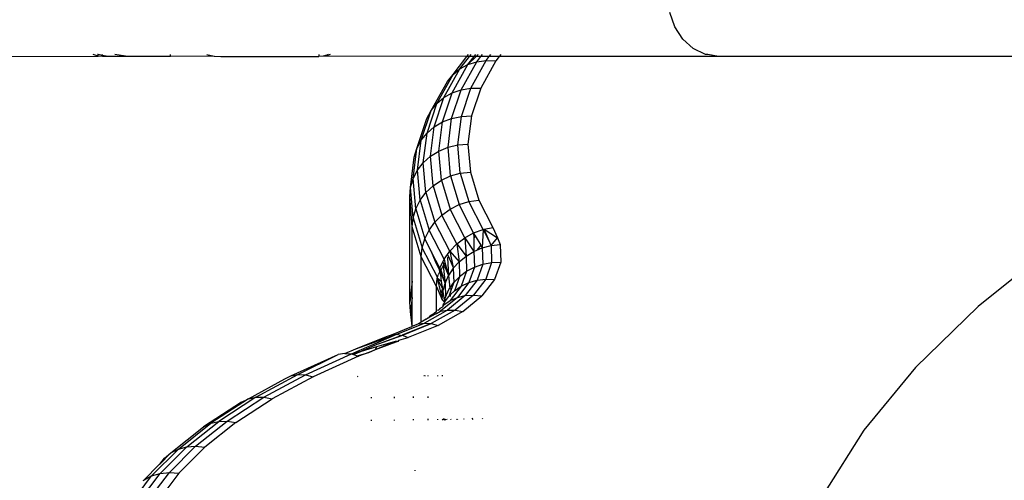
# Model space of a CAD drawing. Units: inches. Extents: x -97 to 951, y 78 to 810.
# Drawn here: x 358 to 363, y 233 to 235 of the extents above; entities that cross this region are included whole.
import ezdxf

# ---------------------------------------------------------------- set-up
doc = ezdxf.new("R2010")
doc.units = ezdxf.units.IN
doc.header["$MEASUREMENT"] = 0
doc.layers.add('VP-EQ', color=7, linetype='Continuous', true_color=0x8a3492)

# ---------------------------------------------------------------- blocks, each defined once
blk = doc.blocks.new('1203')
at = {"color": 7}
for p, q in [((-113.5077, 115.6036), (-113.5051, 114.9168)), ((-113.5051, 114.9168), (-113.4973, 114.9427)), ((-113.5077, 114.895), (-113.5051, 114.9168)), ((-113.5077, 114.895), (-113.5023, 114.895)), ((-113.5077, 114.8671), (-113.5077, 114.895)), ((-113.5077, 114.8671), (-113.5023, 114.895)), ((-113.5051, 114.9168), (-113.4973, 114.9168)), ((-113.5023, 114.895), (-113.4973, 114.9168)), ((-113.5023, 114.895), (-113.4973, 114.895)), ((-113.4973, 114.9168), (-113.4973, 114.921)), ((-113.5077, 114.7642), (-113.5077, 114.8671)), ((-113.5077, 114.7642), (-113.4973, 114.8315)), ((-115.81, 114.7499), (-115.6669, 114.6417)), ((-113.5077, 114.5449), (-113.5077, 114.7642)), ((-115.7953, 114.7041), (-115.6537, 114.5972)), ((-115.6904, 114.6852), (-115.6878, 114.6819)), ((-115.7886, 114.6554), (-115.6489, 114.5499)), ((-115.6878, 114.6819), (-115.6669, 114.6417)), ((-115.6878, 114.6819), (-115.6079, 114.6031)), ((-115.6669, 114.6417), (-115.5283, 114.5039)), ((-115.6669, 114.6417), (-115.6537, 114.5972)), ((-115.6524, 114.501), (-115.7902, 114.6051)), ((-115.6537, 114.5972), (-115.6489, 114.5499)), ((-115.6537, 114.5972), (-115.5168, 114.461)), ((-115.6079, 114.6031), (-115.6055, 114.6001)), ((-115.6055, 114.6001), (-115.5746, 114.576)), ((-115.6055, 114.6001), (-115.5477, 114.5426)), ((-115.6489, 114.5499), (-115.6524, 114.501)), ((-115.6489, 114.5499), (-115.5137, 114.4154)), ((-115.5746, 114.576), (-115.5477, 114.5426)), ((-115.5477, 114.5426), (-115.4135, 114.3744)), ((-115.5477, 114.5426), (-115.5283, 114.5039)), ((-113.5077, 114.5449), (-113.4973, 114.5449)), ((-113.5051, 114.3203), (-113.5077, 114.5449)), ((-115.519, 114.3683), (-115.6524, 114.501)), ((-115.5283, 114.5039), (-115.3955, 114.3374)), ((-115.5283, 114.5039), (-115.5168, 114.461)), ((-115.5168, 114.461), (-115.5137, 114.4154)), ((-115.5168, 114.461), (-115.3856, 114.2966)), ((-115.5137, 114.4154), (-115.519, 114.3683)), ((-115.5137, 114.4154), (-115.3842, 114.253)), ((-115.3912, 114.2081), (-115.519, 114.3683)), ((-115.2861, 114.1786), (-115.4135, 114.3744)), ((-115.4135, 114.3744), (-115.3955, 114.3374)), ((-115.2694, 114.1437), (-115.3955, 114.3374)), ((-115.3955, 114.3374), (-115.3856, 114.2966)), ((-113.4973, 114.3575), (-113.5051, 114.3203)), ((-115.2611, 114.1052), (-115.3856, 114.2966)), ((-115.3856, 114.2966), (-115.3842, 114.253)), ((-113.5051, 114.3203), (-113.5077, 114.2851)), ((-113.5077, 114.2851), (-113.5077, 113.7814)), ((-115.3842, 114.253), (-115.3912, 114.2081)), ((-115.3842, 114.253), (-115.2612, 114.0641)), ((-115.3912, 114.2081), (-115.2699, 114.0217)), ((-115.2861, 114.1786), (-115.2694, 114.1437)), ((-115.2694, 114.1437), (-115.2611, 114.1052)), ((-115.2694, 114.1437), (-115.1665, 113.9567)), ((-115.2611, 114.1052), (-115.2612, 114.0641)), ((-115.2611, 114.1052), (-115.1442, 113.8883)), ((-115.2612, 114.0641), (-115.2699, 114.0217)), ((-115.2612, 114.0641), (-115.1458, 113.85)), ((-115.156, 113.8105), (-115.2699, 114.0217)), ((-115.1665, 113.9567), (-115.1512, 113.9243)), ((-115.1512, 113.9243), (-115.0416, 113.6808)), ((-115.1512, 113.9243), (-115.1442, 113.8883)), ((-115.1442, 113.8883), (-115.1458, 113.85)), ((-115.1442, 113.8883), (-115.0416, 113.6808)), ((-115.1458, 113.85), (-115.156, 113.8105)), ((-115.1458, 113.85), (-115.0389, 113.6125)), ((-115.0506, 113.5761), (-115.156, 113.8105)), ((-113.4973, 113.7814), (-113.5077, 113.7814)), ((-113.506, 113.758), (-113.5077, 113.7814)), ((-113.5077, 113.0187), (-113.506, 113.758)), ((-113.5008, 113.74), (-113.506, 113.758)), ((-113.4973, 113.733), (-113.5008, 113.74)), ((-113.5008, 113.7332), (-113.5008, 113.74)), ((-113.4973, 113.7228), (-113.5008, 113.7332)), ((-115.0359, 113.6477), (-115.0416, 113.6808)), ((-115.0359, 113.6477), (-115.0389, 113.6125)), ((-115.0359, 113.6477), (-115.0127, 113.5897)), ((-115.1548, 113.5813), (-115.1534, 113.5776)), ((-115.048, 113.5842), (-115.0506, 113.5761)), ((-115.0309, 113.5238), (-115.0506, 113.5761)), ((-115.042, 113.6029), (-115.048, 113.5842)), ((-115.048, 113.5842), (-115.0309, 113.5238)), ((-115.0389, 113.6125), (-115.042, 113.6029)), ((-115.042, 113.6029), (-115.0239, 113.5605)), ((-115.0389, 113.6125), (-114.9373, 113.379)), ((-115.0389, 113.6125), (-115.0239, 113.5605)), ((-115.0127, 113.5897), (-114.9373, 113.379)), ((-115.0127, 113.5897), (-114.9585, 113.4579)), ((-115.0309, 113.5238), (-115.0152, 113.4893)), ((-115.0183, 113.4903), (-115.0309, 113.5238)), ((-115.0239, 113.5605), (-115.001, 113.4815)), ((-114.9872, 113.4745), (-115.0239, 113.5605)), ((-115.3823, 113.5099), (-115.3783, 113.5099)), ((-115.2664, 113.5099), (-115.2619, 113.5099)), ((-115.0183, 113.4903), (-115.0152, 113.4893)), ((-114.9731, 113.3703), (-115.0183, 113.4903)), ((-115.0152, 113.4893), (-114.9734, 113.3863)), ((-115.0152, 113.4893), (-115.001, 113.4815)), ((-115.001, 113.4815), (-114.9734, 113.3863)), ((-114.9872, 113.4745), (-114.9436, 113.3535)), ((-114.9872, 113.4745), (-114.9429, 113.3563)), ((-114.9585, 113.4579), (-114.9508, 113.4351)), ((-114.9508, 113.4351), (-114.9485, 113.4318)), ((-114.9485, 113.4318), (-114.9394, 113.4065)), ((-115.3808, 113.3919), (-115.3776, 113.3919)), ((-115.2656, 113.3919), (-115.26, 113.3919)), ((-114.9734, 113.3863), (-114.9731, 113.3703)), ((-114.9731, 113.3703), (-114.9682, 113.3683)), ((-114.9682, 113.3683), (-114.9543, 113.3205)), ((-114.9373, 113.379), (-114.9429, 113.3563)), ((-114.9394, 113.4065), (-114.9373, 113.379)), ((-114.9394, 113.4065), (-114.8971, 113.3023)), ((-114.9373, 113.379), (-114.8795, 113.2365)), ((-114.9413, 113.3521), (-114.9543, 113.3205)), ((-114.8921, 113.1671), (-114.9543, 113.3205)), ((-114.9429, 113.3563), (-114.9436, 113.3535)), ((-114.9436, 113.3535), (-114.9413, 113.3521)), ((-114.9436, 113.3535), (-114.8823, 113.2022)), ((-114.9429, 113.3563), (-114.9413, 113.3521)), ((-114.8823, 113.2022), (-114.9413, 113.3521)), ((-115.6406, 113.2847), (-115.6365, 113.2855)), ((-115.3796, 113.2939), (-115.3743, 113.2939)), ((-115.2649, 113.2939), (-115.2585, 113.2939)), ((-114.8199, 113.3085), (-114.8971, 113.3023)), ((-114.8971, 113.3023), (-114.896, 113.2995)), ((-114.896, 113.2995), (-114.8199, 113.3085)), ((-114.896, 113.2995), (-114.8504, 113.2995)), ((-114.896, 113.2995), (-114.8836, 113.2691)), ((-114.8836, 113.2691), (-114.8795, 113.2365)), ((-114.8746, 113.2533), (-114.8836, 113.2691)), ((-114.8504, 113.2995), (-114.8199, 113.3085)), ((-114.8504, 113.2995), (-114.7473, 113.2995)), ((-114.8199, 113.3085), (-114.7727, 113.3131)), ((-114.7473, 113.2995), (-114.8199, 113.3085)), ((-114.6633, 113.2995), (-114.7727, 113.3131)), ((-114.7727, 113.3131), (-114.2289, 113.3131)), ((-114.7473, 113.2995), (-114.6633, 113.2995)), ((-114.6633, 113.2995), (-114.3847, 113.2995)), ((-114.5395, 113.2533), (-114.3847, 113.2995)), ((-114.3374, 113.295), (-114.4919, 113.2488)), ((-114.2911, 113.2815), (-114.4452, 113.2354)), ((-114.3847, 113.2995), (-114.2289, 113.3131)), ((-114.3847, 113.2995), (-114.3374, 113.295)), ((-114.3374, 113.295), (-114.1817, 113.3085)), ((-114.3374, 113.295), (-114.2911, 113.2815)), ((-114.2911, 113.2815), (-114.136, 113.295)), ((-114.2911, 113.2815), (-114.2474, 113.2595)), ((-114.2474, 113.2595), (-114.0931, 113.2729)), ((-114.2289, 113.3131), (-114.1817, 113.3085)), ((-114.1817, 113.3085), (-114.0262, 113.2893)), ((-114.1817, 113.3085), (-114.136, 113.295)), ((-114.136, 113.295), (-113.9809, 113.2758)), ((-114.136, 113.295), (-114.0931, 113.2729)), ((-114.0931, 113.2729), (-113.9389, 113.2538)), ((-114.0931, 113.2729), (-114.0544, 113.2429)), ((-114.0262, 113.2893), (-113.9809, 113.2758)), ((-113.9809, 113.2758), (-113.8272, 113.224)), ((-113.9809, 113.2758), (-113.9389, 113.2538)), ((-115.3787, 113.2186), (-115.373, 113.2186)), ((-115.2644, 113.2186), (-115.2573, 113.2186)), ((-115.153, 113.237), (-115.1497, 113.2387)), ((-115.1529, 113.2326), (-115.1495, 113.2336)), ((-115.1529, 113.2186), (-115.1495, 113.2186)), ((-114.8795, 113.2365), (-114.8823, 113.2022)), ((-114.8126, 113.1183), (-114.8795, 113.2365)), ((-114.8601, 113.2276), (-114.8746, 113.2533)), ((-114.8746, 113.2533), (-114.5395, 113.2533)), ((-114.8601, 113.2276), (-114.8521, 113.2194)), ((-114.8521, 113.2194), (-114.8532, 113.2154)), ((-114.8445, 113.2101), (-114.8532, 113.2154)), ((-114.8325, 113.1788), (-114.8532, 113.2154)), ((-114.6918, 113.1746), (-114.5395, 113.2533)), ((-114.6441, 113.1702), (-114.4919, 113.2488)), ((-114.5515, 113.1358), (-114.4006, 113.2136)), ((-114.5395, 113.2533), (-114.4919, 113.2488)), ((-114.5137, 113.2), (-114.4452, 113.2354)), ((-114.4919, 113.2488), (-114.4452, 113.2354)), ((-114.4452, 113.2354), (-114.4006, 113.2136)), ((-114.2474, 113.2595), (-114.4006, 113.2136)), ((-114.4006, 113.2136), (-114.3597, 113.1841)), ((-114.2076, 113.2296), (-114.3597, 113.1841)), ((-114.2474, 113.2595), (-114.2076, 113.2296)), ((-114.2076, 113.2296), (-114.0544, 113.2429)), ((-114.2076, 113.2296), (-114.1728, 113.1927)), ((-114.0544, 113.2429), (-113.9013, 113.2239)), ((-114.0544, 113.2429), (-114.021, 113.2059)), ((-113.9389, 113.2538), (-113.786, 113.2023)), ((-113.9389, 113.2538), (-113.9013, 113.2239)), ((-113.9013, 113.2239), (-113.7495, 113.1728)), ((-113.9013, 113.2239), (-113.8693, 113.1871)), ((-113.8272, 113.224), (-113.786, 113.2023)), ((-115.378, 113.168), (-115.3738, 113.168)), ((-115.1526, 113.168), (-115.1489, 113.168)), ((-114.8823, 113.2022), (-114.8921, 113.1671)), ((-114.8201, 113.0397), (-114.8921, 113.1671)), ((-114.8129, 113.0795), (-114.8823, 113.2022)), ((-114.8324, 113.1891), (-114.8445, 113.2101)), ((-114.8324, 113.1891), (-114.8325, 113.1788)), ((-114.8267, 113.1746), (-114.8325, 113.1788)), ((-114.8325, 113.1788), (-114.8302, 113.1746)), ((-114.8206, 113.1746), (-114.8324, 113.1891)), ((-114.8302, 113.1746), (-114.8267, 113.1746)), ((-114.8302, 113.1746), (-114.8191, 113.1551)), ((-114.8206, 113.1746), (-114.8155, 113.1746)), ((-114.8155, 113.1746), (-114.6918, 113.1746)), ((-114.8127, 113.1658), (-114.8155, 113.1746)), ((-114.8127, 113.1658), (-114.8096, 113.1611)), ((-114.6918, 113.1746), (-114.7363, 113.1557)), ((-114.6489, 113.1707), (-114.728, 113.1529)), ((-114.6489, 113.1707), (-114.7026, 113.1444)), ((-114.6918, 113.1746), (-114.6489, 113.1707)), ((-114.6654, 113.1503), (-114.6489, 113.1707)), ((-114.6489, 113.1707), (-114.6441, 113.1702)), ((-114.6441, 113.1702), (-114.6321, 113.1669)), ((-114.6163, 113.1581), (-114.6321, 113.1669)), ((-114.6063, 113.1597), (-114.5622, 113.1804)), ((-114.5969, 113.1571), (-114.5572, 113.1776)), ((-114.5622, 113.1804), (-114.5137, 113.2)), ((-114.5572, 113.1776), (-114.5622, 113.1804)), ((-114.5572, 113.1776), (-114.5137, 113.2)), ((-114.5137, 113.2), (-114.5168, 113.2018)), ((-114.5094, 113.1068), (-114.3597, 113.1841)), ((-114.3597, 113.1841), (-114.3235, 113.1476)), ((-114.1728, 113.1927), (-114.3235, 113.1476)), ((-114.1728, 113.1927), (-114.021, 113.2059)), ((-114.1728, 113.1927), (-114.1441, 113.15)), ((-114.1441, 113.15), (-113.9939, 113.1631)), ((-114.021, 113.2059), (-113.8693, 113.1871)), ((-114.021, 113.2059), (-113.9939, 113.1631)), ((-113.9939, 113.1631), (-113.8438, 113.1445)), ((-113.9939, 113.1631), (-113.9741, 113.1157)), ((-113.8693, 113.1871), (-113.7189, 113.1365)), ((-113.8693, 113.1871), (-113.8438, 113.1445)), ((-113.786, 113.2023), (-113.6356, 113.1189)), ((-113.786, 113.2023), (-113.7495, 113.1728)), ((-113.7495, 113.1728), (-113.6003, 113.09)), ((-113.7495, 113.1728), (-113.7189, 113.1365)), ((-115.3748, 113.1434), (-115.3801, 113.141)), ((-115.3746, 113.1329), (-115.38, 113.1308)), ((-115.38, 113.1308), (-115.3746, 113.1298)), ((-115.3777, 113.1431), (-115.3748, 113.1434)), ((-115.3776, 113.1345), (-115.3715, 113.1373)), ((-115.3747, 113.1365), (-115.3776, 113.1345)), ((-115.3776, 113.1345), (-115.3746, 113.1329)), ((-115.3775, 113.1274), (-115.3746, 113.1298)), ((-115.3774, 113.1199), (-115.3745, 113.1214)), ((-115.1524, 113.1435), (-115.1486, 113.1435)), ((-114.7477, 113.0675), (-114.8191, 113.1551)), ((-114.8191, 113.1551), (-114.8126, 113.1183)), ((-114.8126, 113.1183), (-114.8129, 113.0795)), ((-114.7384, 113.0274), (-114.8126, 113.1183)), ((-114.8043, 113.1571), (-114.8096, 113.1611)), ((-114.7989, 113.148), (-114.8043, 113.1571)), ((-114.7926, 113.1404), (-114.7989, 113.148)), ((-114.7892, 113.1415), (-114.7926, 113.1404)), ((-114.7926, 113.1404), (-114.7866, 113.1399)), ((-114.7853, 113.1375), (-114.7892, 113.1415)), ((-114.7821, 113.14), (-114.7866, 113.1399)), ((-114.7866, 113.1399), (-114.7853, 113.1375)), ((-114.7821, 113.14), (-114.7853, 113.1375)), ((-114.7853, 113.1375), (-114.7634, 113.1045)), ((-114.7772, 113.1362), (-114.7821, 113.14)), ((-114.7719, 113.1343), (-114.7772, 113.1362)), ((-114.7599, 113.1457), (-114.7719, 113.1343)), ((-114.7172, 113.1421), (-114.7719, 113.1343)), ((-114.7719, 113.1343), (-114.7432, 113.1123)), ((-114.7719, 113.1343), (-114.7455, 113.1289)), ((-114.7363, 113.1557), (-114.7599, 113.1457)), ((-114.728, 113.1529), (-114.7599, 113.1457)), ((-114.7599, 113.1457), (-114.7172, 113.1421)), ((-114.6753, 113.1311), (-114.7455, 113.1289)), ((-114.7455, 113.1289), (-114.7065, 113.1109)), ((-114.7064, 113.0991), (-114.7432, 113.1123)), ((-114.7432, 113.1123), (-114.7334, 113.1024)), ((-114.728, 113.1529), (-114.7363, 113.1557)), ((-114.7072, 113.1459), (-114.728, 113.1529)), ((-114.7072, 113.1459), (-114.7172, 113.1421)), ((-114.7172, 113.1421), (-114.6753, 113.1311)), ((-114.7026, 113.1444), (-114.7072, 113.1459)), ((-114.6654, 113.1503), (-114.7026, 113.1444)), ((-114.6351, 113.1132), (-114.7007, 113.1069)), ((-114.6137, 113.1567), (-114.6753, 113.1311)), ((-114.6079, 113.1535), (-114.6753, 113.1311)), ((-114.5841, 113.1403), (-114.6753, 113.1311)), ((-114.6753, 113.1311), (-114.6351, 113.1132)), ((-114.6137, 113.1567), (-114.6654, 113.1503)), ((-114.578, 113.1369), (-114.6351, 113.1132)), ((-114.568, 113.1313), (-114.6351, 113.1132)), ((-114.5432, 113.1176), (-114.6351, 113.1132)), ((-114.5978, 113.0887), (-114.6351, 113.1132)), ((-114.6163, 113.1581), (-114.6063, 113.1597)), ((-114.6063, 113.1597), (-114.6137, 113.1567)), ((-114.6079, 113.1535), (-114.6137, 113.1567)), ((-114.5969, 113.1571), (-114.6079, 113.1535)), ((-114.5841, 113.1403), (-114.6079, 113.1535)), ((-114.6063, 113.1597), (-114.5969, 113.1571)), ((-114.5969, 113.1571), (-114.5651, 113.1422)), ((-114.5368, 113.114), (-114.5944, 113.0894)), ((-114.578, 113.1369), (-114.5841, 113.1403)), ((-114.5651, 113.1422), (-114.578, 113.1369)), ((-114.568, 113.1313), (-114.578, 113.1369)), ((-114.5515, 113.1358), (-114.568, 113.1313)), ((-114.5651, 113.1422), (-114.5515, 113.1358)), ((-114.5515, 113.1358), (-114.5263, 113.1184)), ((-114.5368, 113.114), (-114.5432, 113.1176)), ((-114.5263, 113.1184), (-114.5368, 113.114)), ((-114.5263, 113.1184), (-114.5094, 113.1068)), ((-114.4719, 113.071), (-114.3235, 113.1476)), ((-114.3235, 113.1476), (-114.2932, 113.1054)), ((-114.1441, 113.15), (-114.2932, 113.1054)), ((-114.1441, 113.15), (-114.1225, 113.1028)), ((-114.1225, 113.1028), (-113.9741, 113.1157)), ((-113.9741, 113.1157), (-113.8258, 113.0973)), ((-113.9741, 113.1157), (-113.962, 113.0652)), ((-113.8438, 113.1445), (-113.695, 113.0944)), ((-113.8438, 113.1445), (-113.8258, 113.0973)), ((-113.7189, 113.1365), (-113.571, 113.0544)), ((-113.7189, 113.1365), (-113.695, 113.0944)), ((-113.6356, 113.1189), (-113.6003, 113.09)), ((-115.3771, 113.0995), (-115.3741, 113.101)), ((-115.3768, 113.0699), (-115.3737, 113.0715)), ((-115.3767, 113.0648), (-115.3736, 113.0666)), ((-114.8129, 113.0795), (-114.8201, 113.0397)), ((-114.7359, 112.9851), (-114.8129, 113.0795)), ((-114.7634, 113.1045), (-114.7477, 113.0675)), ((-114.6895, 113.0477), (-114.7634, 113.1045)), ((-114.6711, 113.0086), (-114.7477, 113.0675)), ((-114.7477, 113.0675), (-114.7384, 113.0274)), ((-114.7334, 113.1024), (-114.7443, 113.106)), ((-114.7334, 113.1024), (-114.7137, 113.0825)), ((-114.7137, 113.0825), (-114.6895, 113.0477)), ((-114.642, 113.0568), (-114.7137, 113.0825)), ((-114.7065, 113.1109), (-114.7007, 113.1069)), ((-114.7064, 113.0991), (-114.7007, 113.1069)), ((-114.6709, 113.0864), (-114.7064, 113.0991)), ((-114.7007, 113.1069), (-114.6709, 113.0864)), ((-114.5978, 113.0887), (-114.6709, 113.0864)), ((-114.6709, 113.0864), (-114.642, 113.0568)), ((-114.5944, 113.0894), (-114.5978, 113.0887)), ((-114.5978, 113.0887), (-114.5641, 113.0583)), ((-114.5094, 113.1068), (-114.5944, 113.0894)), ((-114.5094, 113.1068), (-114.5641, 113.0583)), ((-114.4719, 113.071), (-114.5641, 113.0583)), ((-114.4719, 113.071), (-114.5349, 113.0226)), ((-114.5094, 113.1068), (-114.4719, 113.071)), ((-114.4719, 113.071), (-114.4401, 113.0296)), ((-114.4401, 113.0296), (-114.2932, 113.1054)), ((-114.2932, 113.1054), (-114.2698, 113.0587)), ((-114.1225, 113.1028), (-114.2698, 113.0587)), ((-114.1225, 113.1028), (-114.1085, 113.0524)), ((-114.1085, 113.0524), (-113.962, 113.0652)), ((-113.962, 113.0652), (-113.8155, 113.047)), ((-113.962, 113.0652), (-113.958, 113.0131)), ((-113.8258, 113.0973), (-113.6787, 113.0478)), ((-113.8258, 113.0973), (-113.8155, 113.047)), ((-113.695, 113.0944), (-113.5485, 113.0131)), ((-113.695, 113.0944), (-113.6787, 113.0478)), ((-113.6003, 113.09), (-113.571, 113.0544)), ((-113.6003, 113.09), (-113.5077, 113.0187)), ((-115.3763, 113.032), (-115.3731, 113.0337)), ((-114.8201, 113.0397), (-114.7402, 112.9418)), ((-114.659, 112.9663), (-114.7384, 113.0274)), ((-114.7384, 113.0274), (-114.7359, 112.9851)), ((-114.6126, 113.0202), (-114.6895, 113.0477)), ((-114.6895, 113.0477), (-114.6711, 113.0086)), ((-114.6393, 113.0559), (-114.642, 113.0568)), ((-114.5641, 113.0583), (-114.6393, 113.0559)), ((-114.6393, 113.0559), (-114.6126, 113.0202)), ((-114.5349, 113.0226), (-114.6126, 113.0202)), ((-114.6126, 113.0202), (-114.5915, 112.9801)), ((-114.5641, 113.0583), (-114.5349, 113.0226)), ((-114.4401, 113.0296), (-114.5349, 113.0226)), ((-114.5349, 113.0226), (-114.5111, 112.9827)), ((-114.4401, 113.0296), (-114.5111, 112.9827)), ((-114.4401, 113.0296), (-114.4149, 112.9838)), ((-114.4149, 112.9838), (-114.2698, 113.0587)), ((-114.2698, 113.0587), (-114.2539, 113.0089)), ((-114.1085, 113.0524), (-114.2539, 113.0089)), ((-114.1085, 113.0524), (-114.1026, 113.0005)), ((-113.958, 113.0131), (-114.1026, 113.0005)), ((-113.8135, 112.9952), (-113.958, 113.0131)), ((-113.8155, 113.047), (-113.6704, 112.9982)), ((-113.8155, 113.047), (-113.8135, 112.9952)), ((-113.6787, 113.0478), (-113.5341, 112.9676)), ((-113.6787, 113.0478), (-113.6704, 112.9982)), ((-113.571, 113.0544), (-113.5485, 113.0131)), ((-113.571, 113.0544), (-113.5077, 113.005)), ((-113.5485, 113.0131), (-113.5341, 112.9676)), ((-113.5485, 113.0131), (-113.5077, 112.9713)), ((-113.5485, 113.0131), (-113.5077, 112.9811)), ((-113.5077, 113.0187), (-113.4973, 113.0107)), ((-113.5077, 113.005), (-113.5077, 113.0187)), ((-115.3757, 112.987), (-115.3688, 112.9906)), ((-114.7359, 112.9851), (-114.7402, 112.9418)), ((-114.6535, 112.9218), (-114.7359, 112.9851)), ((-114.5915, 112.9801), (-114.6711, 113.0086)), ((-114.6711, 113.0086), (-114.659, 112.9663)), ((-114.5765, 112.9367), (-114.659, 112.9663)), ((-114.659, 112.9663), (-114.6535, 112.9218)), ((-114.5111, 112.9827), (-114.5915, 112.9801)), ((-114.5915, 112.9801), (-114.5765, 112.9367)), ((-114.4407, 112.9835), (-114.5111, 112.9827)), ((-114.5111, 112.9827), (-114.5046, 112.9672)), ((-114.4791, 112.9473), (-114.5046, 112.9672)), ((-114.5046, 112.9672), (-114.493, 112.9394)), ((-114.43, 112.9752), (-114.4791, 112.9473)), ((-114.4149, 112.9838), (-114.4407, 112.9835)), ((-114.43, 112.9752), (-114.4407, 112.9835)), ((-114.4149, 112.9838), (-114.43, 112.9752)), ((-114.4149, 112.9838), (-114.3972, 112.935)), ((-114.3972, 112.935), (-114.2539, 113.0089)), ((-114.2539, 113.0089), (-114.2461, 112.9576)), ((-114.1026, 113.0005), (-114.2461, 112.9576)), ((-113.6703, 112.947), (-113.8135, 112.9952)), ((-113.6704, 112.9982), (-113.5276, 112.919)), ((-113.6704, 112.9982), (-113.6703, 112.947)), ((-113.5341, 112.9676), (-113.5276, 112.919)), ((-113.5341, 112.9676), (-113.5077, 112.9469)), ((-113.5077, 113.005), (-113.4973, 112.9968)), ((-113.5077, 112.9811), (-113.5077, 113.005)), ((-113.5077, 112.9811), (-113.4973, 112.973)), ((-113.5077, 112.9713), (-113.5077, 112.9811)), ((-113.5077, 112.9713), (-113.4973, 112.9606)), ((-113.5077, 112.9469), (-113.5077, 112.9713)), ((-115.3751, 112.9362), (-115.3716, 112.938)), ((-114.6547, 112.8761), (-114.7402, 112.9418)), ((-114.6535, 112.9218), (-114.6547, 112.8761)), ((-114.5678, 112.8911), (-114.6535, 112.9218)), ((-114.493, 112.9394), (-114.5765, 112.9367)), ((-114.5765, 112.9367), (-114.5678, 112.8911)), ((-114.4791, 112.9473), (-114.493, 112.9394)), ((-114.3972, 112.935), (-114.493, 112.9394)), ((-114.493, 112.9394), (-114.4811, 112.8938)), ((-114.3972, 112.935), (-114.4811, 112.8938)), ((-114.4811, 112.8938), (-114.3962, 112.93)), ((-114.3962, 112.93), (-114.4417, 112.8616)), ((-114.3972, 112.935), (-114.3962, 112.93)), ((-114.3962, 112.93), (-114.3874, 112.8846)), ((-114.2461, 112.9576), (-114.3874, 112.8846)), ((-113.5295, 112.8688), (-113.6703, 112.947)), ((-113.5276, 112.919), (-113.5295, 112.8688)), ((-113.5276, 112.919), (-113.5077, 112.9034)), ((-113.5077, 112.9469), (-113.4973, 112.9388)), ((-113.5077, 112.9034), (-113.5077, 112.9469)), ((-114.5658, 112.8442), (-114.6547, 112.8761)), ((-114.4811, 112.8938), (-114.5678, 112.8911)), ((-114.5678, 112.8911), (-114.5658, 112.8442)), ((-114.4811, 112.8938), (-114.4417, 112.8616)), ((-114.4811, 112.8938), (-114.4759, 112.8471)), ((-114.4417, 112.8616), (-114.4759, 112.8471)), ((-114.3874, 112.8846), (-114.4417, 112.8616)), ((-113.5077, 112.8518), (-113.5295, 112.8688)), ((-113.5077, 112.9034), (-113.4973, 112.8952)), ((-113.5077, 112.8518), (-113.5077, 112.9034)), ((-114.4759, 112.8471), (-114.5658, 112.8442)), ((-113.4973, 112.8437), (-113.5077, 112.8518)), ((-113.5077, 111.7233), (-113.5077, 112.8518)), ((-113.4181, 111.907), (-113.3547, 111.9483)), ((-113.3547, 111.9483), (-113.2809, 111.9743)), ((-113.4667, 111.8532), (-113.4181, 111.907)), ((-113.4973, 111.7906), (-113.4667, 111.8532)), ((-113.5077, 111.7233), (-113.4973, 111.7773)), ((-113.4973, 111.7773), (-113.4973, 111.7906)), ((-113.5077, 109.6015), (-113.5077, 111.7233)), ((-115.4305, 110.9752), (-115.7606, 111.1831)), ((-115.1079, 110.7092), (-115.4305, 110.9752)), ((-114.7946, 110.3865), (-115.1079, 110.7092)), ((-114.4926, 110.0089), (-114.7946, 110.3865))]:
    blk.add_line(p, q, dxfattribs=at)

msp = doc.modelspace()

# ---------------------------------------------------------------- block references
at = {"layer": 'VP-EQ', "rotation": 90}
msp.add_blockref('1203', (473.2205, 348.5937), dxfattribs=at)

doc.saveas('drawing.dxf')
